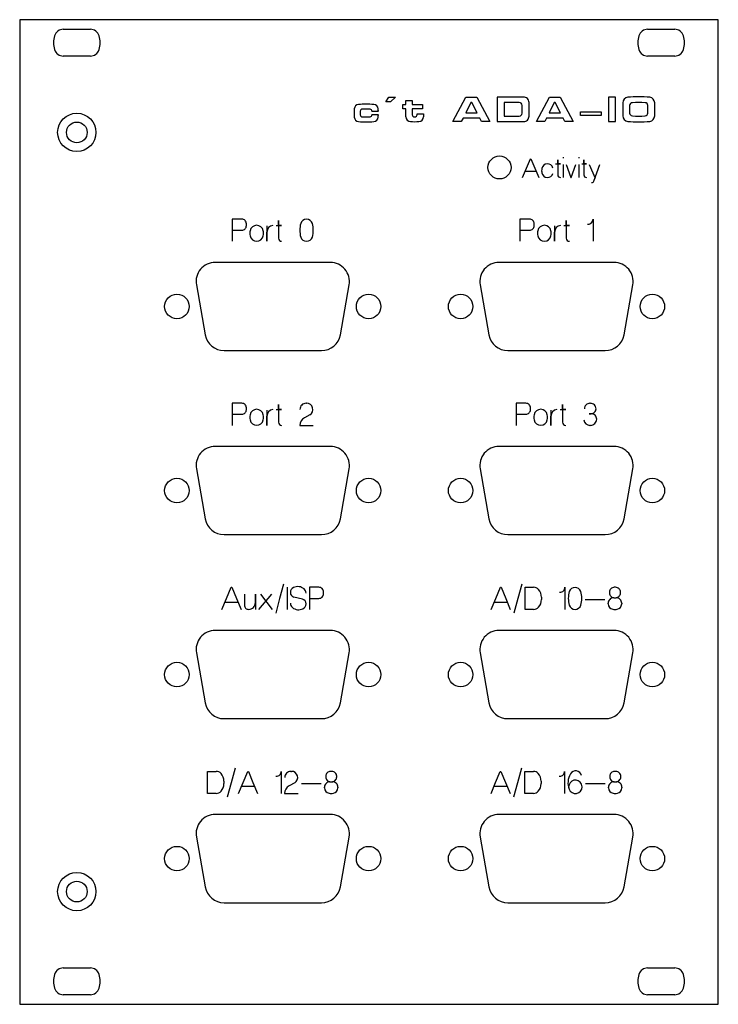
# Model space of a CAD drawing. Extents: x 0 to 91, y 0 to 128.
import ezdxf

# ---------------------------------------------------------------- set-up
doc = ezdxf.new("R2010")
doc.units = 0
doc.layers.add('Gravur', color=7, linetype='CONTINUOUS')
doc.layers.add('Kontur', color=7, linetype='CONTINUOUS')

msp = doc.modelspace()

# ---------------------------------------------------------------- linework, layer by layer
at = {"layer": 'Gravur', "color": 7, "linetype": 'CONTINUOUS'}
for p, q in [((47.732, 117.672), (48.116, 118.312)), ((48.116, 118.312), (49.012, 118.312)), ((49.012, 118.312), (48.372, 117.672)), ((56.5, 115.112), (58.196, 118.312)), ((58.196, 118.312), (59.604, 118.312)), ((59.604, 118.312), (61.3, 115.112)), ((62.26, 118.312), (62.26, 115.112)), ((65.684, 118.312), (62.26, 118.312)), ((67.38, 115.112), (69.076, 118.312)), ((69.076, 118.312), (70.484, 118.312)), ((70.484, 118.312), (72.18, 115.112)), ((76.788, 118.312), (76.788, 115.112)), ((77.684, 118.312), (76.788, 118.312)), ((77.684, 115.112), (77.684, 118.312)), ((48.372, 117.672), (47.732, 117.672)), ((49.972, 116.776), (49.972, 117.352)), ((49.972, 117.352), (50.356, 117.352)), ((50.356, 117.864), (51.188, 117.864)), ((50.356, 117.352), (50.356, 117.864)), ((51.188, 117.864), (51.188, 117.352)), ((51.188, 117.352), (52.532, 117.352)), ((52.532, 117.352), (52.532, 116.776)), ((58.836, 117.608), (58.164, 116.264)), ((58.964, 117.608), (58.836, 117.608)), ((59.636, 116.264), (58.964, 117.608)), ((63.156, 117.608), (63.156, 115.816)), ((65.14, 117.608), (63.156, 117.608)), ((65.524, 116.2), (65.524, 117.224)), ((66.42, 115.816), (66.42, 117.608)), ((69.716, 117.608), (69.044, 116.264)), ((69.844, 117.608), (69.716, 117.608)), ((70.516, 116.264), (69.844, 117.608)), ((78.644, 117.576), (78.644, 115.848)), ((79.54, 117.192), (79.54, 116.232)), ((81.908, 116.232), (81.908, 117.192)), ((82.804, 115.848), (82.804, 117.576)), ((45.94, 116.456), (46.772, 116.456)), ((46.772, 116.008), (45.94, 116.008)), ((50.356, 116.776), (49.972, 116.776)), ((50.356, 115.752), (50.356, 116.776)), ((52.532, 116.776), (51.188, 116.776)), ((51.188, 116.776), (51.188, 116.008)), ((51.828, 116.008), (51.828, 116.136)), ((51.828, 116.136), (52.66, 116.136)), ((52.66, 116.136), (52.66, 115.752)), ((57.812, 115.56), (57.588, 115.112)), ((59.988, 115.56), (57.812, 115.56)), ((58.164, 116.264), (59.636, 116.264)), ((60.212, 115.112), (59.988, 115.56)), ((63.156, 115.816), (65.14, 115.816)), ((68.692, 115.56), (68.468, 115.112)), ((70.868, 115.56), (68.692, 115.56)), ((69.044, 116.264), (70.516, 116.264)), ((71.092, 115.112), (70.868, 115.56)), ((73.14, 116.392), (75.828, 116.392)), ((73.14, 115.912), (73.14, 116.392)), ((75.828, 115.912), (73.14, 115.912)), ((75.828, 116.392), (75.828, 115.912)), ((57.588, 115.112), (56.5, 115.112)), ((61.3, 115.112), (60.212, 115.112)), ((62.26, 115.112), (65.716, 115.112)), ((68.468, 115.112), (67.38, 115.112)), ((72.18, 115.112), (71.092, 115.112)), ((76.788, 115.112), (77.684, 115.112)), ((70.876, 110.487), (70.876, 110.351)), ((72.916, 110.487), (72.916, 110.351)), ((66.082, 109.042), (66.592, 110.266)), ((66.592, 110.266), (66.66, 110.266)), ((66.66, 110.266), (67.17, 109.042)), ((69.89, 109.586), (70.502, 109.586)), ((70.162, 109.586), (70.162, 110.13)), ((70.162, 110.13), (70.162, 108.158)), ((70.502, 109.586), (70.162, 109.586)), ((70.876, 109.518), (70.876, 107.818)), ((71.25, 109.518), (71.862, 107.818)), ((71.93, 107.818), (72.542, 109.518)), ((72.916, 109.518), (72.916, 107.818)), ((73.29, 109.586), (73.902, 109.586)), ((73.562, 109.586), (73.562, 110.13)), ((73.562, 110.13), (73.562, 108.158)), ((73.902, 109.586), (73.562, 109.586)), ((74.276, 109.518), (75.024, 107.75)), ((75.262, 108.43), (75.636, 109.518)), ((65.572, 107.818), (66.082, 109.042)), ((65.912, 108.634), (67.34, 108.634)), ((67.17, 109.042), (67.68, 107.818)), ((74.888, 107.342), (75.262, 108.43)), ((71.862, 107.818), (71.93, 107.818)), ((28.961, 102.38), (27.721, 102.38)), ((27.721, 102.38), (27.721, 100.94)), ((29.561, 101.54), (29.561, 101.78)), ((32.241, 101.5), (32.241, 99.5)), ((33.441, 101.58), (34.161, 101.58)), ((33.761, 101.58), (33.761, 102.22)), ((33.761, 102.22), (33.761, 99.9)), ((34.161, 101.58), (33.761, 101.58)), ((66.48, 102.38), (65.24, 102.38)), ((65.24, 102.38), (65.24, 100.94)), ((67.08, 101.54), (67.08, 101.78)), ((69.76, 101.5), (69.76, 99.5)), ((70.96, 101.58), (71.68, 101.58)), ((71.28, 101.58), (71.28, 102.22)), ((71.28, 102.22), (71.28, 99.9)), ((71.68, 101.58), (71.28, 101.58)), ((74.04, 101.74), (74.12, 101.74)), ((74.76, 102.38), (74.76, 100.94)), ((27.721, 100.94), (28.961, 100.94)), ((27.721, 100.94), (27.721, 99.5)), ((32.241, 99.5), (32.241, 100.7)), ((65.24, 100.94), (66.48, 100.94)), ((65.24, 100.94), (65.24, 99.5)), ((69.76, 99.5), (69.76, 100.7)), ((74.76, 100.94), (74.76, 99.5)), ((28.96, 78.38), (27.72, 78.38)), ((27.72, 78.38), (27.72, 76.94)), ((37.34, 78.38), (37.42, 78.38)), ((66, 78.38), (64.76, 78.38)), ((64.76, 78.38), (64.76, 76.94)), ((74.36, 78.38), (74.44, 78.38)), ((29.56, 77.54), (29.56, 77.78)), ((32.24, 77.5), (32.24, 75.5)), ((33.44, 77.58), (34.16, 77.58)), ((33.76, 77.58), (33.76, 78.22)), ((33.76, 78.22), (33.76, 75.9)), ((34.16, 77.58), (33.76, 77.58)), ((66.6, 77.54), (66.6, 77.78)), ((69.28, 77.5), (69.28, 75.5)), ((70.48, 77.58), (71.2, 77.58)), ((70.8, 77.58), (70.8, 78.22)), ((70.8, 78.22), (70.8, 75.9)), ((71.2, 77.58), (70.8, 77.58)), ((27.72, 76.94), (28.96, 76.94)), ((27.72, 76.94), (27.72, 75.5)), ((32.24, 75.5), (32.24, 76.7)), ((37.84, 76.88), (37.12, 76.48)), ((64.76, 76.94), (66, 76.94)), ((64.76, 76.94), (64.76, 75.5)), ((69.28, 75.5), (69.28, 76.7)), ((74.52, 77.02), (74.28, 77.02)), ((74.28, 77.02), (74.52, 77.02)), ((36.52, 75.5), (38.28, 75.5)), ((74.44, 75.5), (74.36, 75.5)), ((26.98, 52.94), (27.58, 54.38)), ((27.58, 54.38), (27.66, 54.38)), ((27.66, 54.38), (28.26, 52.94)), ((34.42, 54.78), (33.9, 52.9)), ((34.86, 54.38), (34.86, 52.94)), ((39.02, 54.38), (37.78, 54.38)), ((37.78, 54.38), (37.78, 52.94)), ((62.1, 52.94), (62.7, 54.38)), ((62.7, 54.38), (62.78, 54.38)), ((62.78, 54.38), (63.38, 52.94)), ((65.46, 54.78), (64.94, 52.9)), ((65.9, 52.94), (65.9, 54.38)), ((65.9, 54.38), (67.02, 54.38)), ((71.1, 54.38), (71.1, 52.94)), ((77.7, 54.38), (77.54, 54.38)), ((26.38, 51.5), (26.98, 52.94)), ((28.26, 52.94), (28.86, 51.5)), ((29.3, 53.5), (29.3, 52.06)), ((30.74, 52.38), (30.74, 53.5)), ((30.74, 53.5), (30.74, 51.5)), ((31.18, 51.5), (32.86, 53.5)), ((31.42, 53.5), (32.94, 51.5)), ((33.9, 52.9), (33.38, 51.02)), ((34.86, 52.94), (34.86, 51.5)), ((36.88, 52.84), (35.76, 53.08)), ((37.78, 52.94), (39.02, 52.94)), ((37.78, 52.94), (37.78, 51.5)), ((39.62, 53.54), (39.62, 53.78)), ((61.5, 51.5), (62.1, 52.94)), ((63.38, 52.94), (63.98, 51.5)), ((64.94, 52.9), (64.42, 51.02)), ((65.9, 51.5), (65.9, 52.94)), ((68.04, 53.1), (68.04, 52.78)), ((70.38, 53.74), (70.46, 53.74)), ((71.1, 52.94), (71.1, 51.5)), ((73.74, 52.78), (75.02, 52.78)), ((75.02, 52.78), (76.3, 52.78)), ((76.9, 53.74), (76.9, 53.66)), ((77.46, 53.02), (77.7, 53.02)), ((77.54, 53.02), (77.78, 53.02)), ((78.34, 53.66), (78.34, 53.74)), ((26.78, 52.46), (28.46, 52.46)), ((61.9, 52.46), (63.58, 52.46)), ((67.02, 51.5), (65.9, 51.5)), ((76.74, 52.22), (76.74, 52.3)), ((78.5, 52.3), (78.5, 52.22)), ((24.5, 28.94), (24.5, 30.38)), ((24.5, 30.38), (25.62, 30.38)), ((28.1, 30.78), (27.58, 28.9)), ((29.14, 28.94), (29.74, 30.38)), ((29.74, 30.38), (29.82, 30.38)), ((29.82, 30.38), (30.42, 28.94)), ((33.38, 29.74), (33.46, 29.74)), ((34.1, 30.38), (34.1, 28.94)), ((35.36, 30.38), (35.44, 30.38)), ((39.9, 29.74), (39.9, 29.66)), ((40.7, 30.38), (40.54, 30.38)), ((41.34, 29.66), (41.34, 29.74)), ((62.06, 28.94), (62.66, 30.38)), ((62.66, 30.38), (62.74, 30.38)), ((62.74, 30.38), (63.34, 28.94)), ((65.42, 30.78), (64.9, 28.9)), ((65.86, 28.94), (65.86, 30.38)), ((65.86, 30.38), (66.98, 30.38)), ((70.34, 29.74), (70.42, 29.74)), ((71.06, 30.38), (71.06, 28.94)), ((76.94, 29.74), (76.94, 29.66)), ((77.74, 30.38), (77.58, 30.38)), ((78.38, 29.66), (78.38, 29.74)), ((24.5, 27.5), (24.5, 28.94)), ((26.64, 29.1), (26.64, 28.78)), ((27.58, 28.9), (27.06, 27.02)), ((28.54, 27.5), (29.14, 28.94)), ((28.94, 28.46), (30.62, 28.46)), ((30.42, 28.94), (31.02, 27.5)), ((34.1, 28.94), (34.1, 27.5)), ((35.86, 28.88), (35.14, 28.48)), ((36.74, 28.78), (38.02, 28.78)), ((38.02, 28.78), (39.3, 28.78)), ((39.74, 28.22), (39.74, 28.3)), ((40.46, 29.02), (40.7, 29.02)), ((40.54, 29.02), (40.78, 29.02)), ((41.5, 28.3), (41.5, 28.22)), ((61.46, 27.5), (62.06, 28.94)), ((61.86, 28.46), (63.54, 28.46)), ((63.34, 28.94), (63.94, 27.5)), ((64.9, 28.9), (64.38, 27.02)), ((65.86, 27.5), (65.86, 28.94)), ((68, 29.1), (68, 28.78)), ((71.06, 28.94), (71.06, 27.5)), ((73.78, 28.78), (75.06, 28.78)), ((75.06, 28.78), (76.34, 28.78)), ((76.78, 28.22), (76.78, 28.3)), ((77.5, 29.02), (77.74, 29.02)), ((77.58, 29.02), (77.82, 29.02)), ((78.54, 28.3), (78.54, 28.22)), ((25.62, 27.5), (24.5, 27.5)), ((34.54, 27.5), (36.3, 27.5)), ((66.98, 27.5), (65.86, 27.5))]:
    msp.add_line(p, q, dxfattribs=at)
for centre, radius, start, end in [((65.713, 117.6056), 0.707, 0.19489, 92.35117), ((79.352, 117.57527), 0.708, 95.51145, 179.94117), ((80.724, 103.07403), 15.274, 84.59024, 95.40976), ((82.096, 117.57527), 0.708, 0.05883, 84.48855), ((44.22587, 116.76379), 0.59, 94.45935, 178.8138), ((45.172, 96.36643), 21.009, 87.29361, 92.70639), ((46.13471, 116.74671), 0.606, 2.77053, 87.22947), ((65.14201, 117.22601), 0.382, -0.30077, 90.30077), ((79.92799, 117.18967), 0.388, 95.32273, 179.65638), ((80.724, 108.79031), 8.825, 84.59026, 95.40974), ((81.52001, 117.18967), 0.388, 0.34362, 84.67727), ((55.14415, 116.232), 11.521, 177.29359, 182.70641), ((44.22587, 115.70021), 0.59, -178.8138, -94.45935), ((47.1069, 116.232), 2.715, 174.58949, -174.58949), ((44.65002, 116.46598), 0.247, 455.11395, 174.88605), ((44.65002, 115.99802), 0.247, 185.11395, -95.11395), ((45.156, 111.13695), 5.6, 444.58979, 95.41021), ((45.156, 121.32705), 5.6, 264.58979, -84.58979), ((45.65818, 116.43018), 0.283, 365.2347, 84.7653), ((45.65818, 116.03382), 0.283, 275.2347, -5.2347), ((46.13471, 115.71729), 0.606, -87.22947, -2.77053), ((43.37168, 116.27757), 3.405, 3.00385, 8.41734), ((43.37168, 116.18643), 3.405, -8.41734, -3.00385), ((50.99399, 115.74929), 0.638, 179.75704, -92.69464), ((51.445, 116.00687), 0.257, 179.74871, 262.62314), ((51.508, 116.51095), 0.765, -97.20906, -82.79094), ((51.571, 116.00687), 0.257, -82.62314, 0.25129), ((52.02201, 115.74929), 0.638, 272.69464, 0.24296), ((65.14201, 116.19799), 0.382, -90.30077, 0.30077), ((65.72001, 115.81199), 0.7, -90.32835, 0.32835), ((79.352, 115.84873), 0.708, -179.94117, -95.51145), ((79.92799, 116.23433), 0.388, -179.65638, -95.32273), ((80.724, 124.63369), 8.825, -95.40974, -84.59026), ((81.52001, 116.23433), 0.388, -84.67727, -0.34362), ((82.096, 115.84873), 0.708, -84.48855, -0.05883), ((45.172, 136.09757), 21.009, -92.70639, -87.29361), ((51.508, 126.62015), 11.521, 267.29359, -87.29359), ((80.724, 130.34997), 15.274, -95.40976, -84.59024), ((68.81869, 108.85091), 0.744, 16.2416, 169.14697), ((69.5595, 108.7105), 1.498, 169.20768, 190.79232), ((68.82087, 108.56387), 0.745, -169.64856, -17.08437), ((70.49999, 108.15599), 0.338, 179.65996, 270.34004), ((73.89999, 108.15599), 0.338, 179.65996, 270.34004), ((74.57826, 107.50498), 0.35, -89.3881, -27.75277), ((28.96401, 101.78301), 0.597, -0.28865, 90.28865), ((28.96401, 101.53699), 0.597, -90.28865, 0.28865), ((30.901, 100.71334), 0.876, 370.96753, 169.03247), ((33.13399, 100.69696), 0.893, 458.56495, 179.80489), ((39.86921, 100.94), 3.346, 164.75182, 195.24818), ((37.401, 101.5702), 0.8, 18.19487, 161.80513), ((34.93279, 100.94), 3.346, -15.24818, 15.24818), ((66.48301, 101.78301), 0.597, -0.28865, 90.28865), ((66.48301, 101.53699), 0.597, -90.28865, 0.28865), ((68.42, 100.71334), 0.876, 370.96753, 169.03247), ((70.65299, 100.69696), 0.893, 458.56495, 179.80489), ((74.12301, 102.37699), 0.637, -90.27048, 0.27048), ((31.77182, 100.55), 1.762, 169.20549, -169.20549), ((30.901, 100.38666), 0.876, 190.96753, -10.96753), ((30.03018, 100.55), 1.762, 349.20549, 10.79451), ((69.29082, 100.55), 1.762, 169.20549, -169.20549), ((68.42, 100.38666), 0.876, 190.96753, -10.96753), ((67.54918, 100.55), 1.762, 349.20549, 10.79451), ((34.15899, 99.89799), 0.398, 179.71135, 270.28865), ((37.40928, 100.30696), 0.807, -162.18051, -90.58819), ((37.39272, 100.30696), 0.807, -89.41181, -17.81949), ((71.67799, 99.89799), 0.398, 179.71135, 270.28865), ((28.96301, 77.78301), 0.597, -0.28865, 90.28865), ((37.33599, 77.58401), 0.796, 89.71135, -179.71135), ((37.42652, 77.57303), 0.807, 300.82138, 90.46311), ((66.00301, 77.78301), 0.597, -0.28865, 90.28865), ((74.35599, 77.66401), 0.716, 89.67901, -179.67901), ((74.44401, 77.66401), 0.716, 359.67901, 90.32099), ((28.96301, 77.53699), 0.597, -90.28865, 0.28865), ((30.9, 76.71334), 0.876, 370.96753, 169.03247), ((33.13299, 76.69696), 0.893, 458.56495, 179.80489), ((66.00301, 77.53699), 0.597, -90.28865, 0.28865), ((67.94, 76.71334), 0.876, 370.96753, 169.03247), ((70.17299, 76.69696), 0.893, 458.56495, 179.80489), ((74.52301, 77.65699), 0.637, 269.72952, 0.27048), ((31.77082, 76.55), 1.762, 169.20549, -169.20549), ((30.9, 76.38666), 0.876, 190.96753, -10.96753), ((30.02918, 76.55), 1.762, 349.20549, 10.79451), ((34.15799, 75.89799), 0.398, 179.71135, 270.28865), ((37.64192, 75.48678), 1.122, 117.72131, 179.32502), ((68.81082, 76.55), 1.762, 169.20549, -169.20549), ((67.94, 76.38666), 0.876, 190.96753, -10.96753), ((67.06918, 76.55), 1.762, 349.20549, 10.79451), ((71.19799, 75.89799), 0.398, 179.71135, 270.28865), ((74.35689, 76.30099), 0.801, 185.80344, -89.77787), ((74.44401, 76.29599), 0.796, 269.71135, 0.28865), ((74.52401, 76.30401), 0.716, 359.67901, 90.32099), ((36.01293, 53.68995), 0.713, 474.25764, 179.19259), ((36.27433, 53.19181), 1.275, 410.80973, 115.7706), ((36.62907, 53.63028), 0.711, 359.17119, 50.63834), ((39.02301, 53.78301), 0.597, -0.28865, 90.28865), ((67.02545, 53.52102), 0.859, 402.37805, 90.36319), ((66.51502, 53.09271), 1.525, 360.27402, 41.33956), ((70.46301, 54.37699), 0.637, -90.27048, 0.27048), ((72.42, 53.5702), 0.8, 18.19487, 161.80513), ((77.53699, 53.74301), 0.637, 89.72952, 180.27048), ((77.70301, 53.74301), 0.637, -0.27048, 90.27048), ((35.947, 53.69939), 0.647, 179.9457, -106.79964), ((36.693, 52.22061), 0.647, -0.0543, 73.20036), ((39.02301, 53.53699), 0.597, -90.28865, 0.28865), ((66.51502, 52.78729), 1.525, 318.66044, -0.27402), ((74.88821, 52.94), 3.346, 164.75182, 195.24818), ((69.95179, 52.94), 3.346, -15.24818, 15.24818), ((77.45599, 52.30401), 0.716, 89.67901, -179.67901), ((77.53699, 53.65699), 0.637, 179.72952, 270.27048), ((77.70301, 53.65699), 0.637, -90.27048, 0.27048), ((77.78401, 52.30401), 0.716, 359.67901, 90.32099), ((29.85699, 52.05699), 0.557, 179.69057, 270.30943), ((29.86501, 52.37499), 0.875, -90.32835, 0.32835), ((36.01093, 52.28972), 0.711, 179.17119, 230.63834), ((36.36567, 52.72819), 1.275, -129.19027, -64.2294), ((36.62707, 52.23005), 0.713, -65.74236, -0.80741), ((67.02545, 52.35898), 0.859, 269.63681, -42.37805), ((72.42828, 52.30696), 0.807, -162.18051, -90.58819), ((72.41172, 52.30696), 0.807, -89.41181, -17.81949), ((77.45993, 52.22994), 0.72, 180.79112, -99.58853), ((77.62, 52.98855), 1.495, 259.20527, -79.20527), ((77.78007, 52.22994), 0.72, 279.58853, -0.79112), ((25.62545, 29.52102), 0.859, 402.37805, 90.36319), ((25.11502, 29.09271), 1.525, 360.27402, 41.33956), ((33.46301, 30.37699), 0.637, -90.27048, 0.27048), ((35.35599, 29.58401), 0.796, 89.71135, -179.71135), ((35.44652, 29.57303), 0.807, 300.82138, 90.46311), ((40.53699, 29.74301), 0.637, 89.72952, 180.27048), ((40.53699, 29.65699), 0.637, 179.72952, 270.27048), ((40.70301, 29.74301), 0.637, -0.27048, 90.27048), ((40.70301, 29.65699), 0.637, -90.27048, 0.27048), ((66.98545, 29.52102), 0.859, 402.37805, 90.36319), ((66.47502, 29.09271), 1.525, 360.27402, 41.33956), ((70.42301, 30.37699), 0.637, -90.27048, 0.27048), ((73.78451, 28.86323), 2.29, 149.07771, -159.46657), ((72.50877, 29.63899), 0.797, 374.60843, 149.79119), ((77.57699, 29.74301), 0.637, 89.72952, 180.27048), ((77.57699, 29.65699), 0.637, 179.72952, 270.27048), ((77.74301, 29.74301), 0.637, -0.27048, 90.27048), ((77.74301, 29.65699), 0.637, -90.27048, 0.27048), ((25.11502, 28.78729), 1.525, 318.66044, -0.27402), ((35.66192, 27.48678), 1.122, 117.72131, 179.32502), ((40.45599, 28.30401), 0.716, 89.67901, -179.67901), ((40.78401, 28.30401), 0.716, 359.67901, 90.32099), ((66.47502, 28.78729), 1.525, 318.66044, -0.27402), ((72.46162, 28.36094), 0.875, 45.03122, -159.8831), ((72.46301, 28.36297), 0.877, 200.21009, -0.19413), ((72.45303, 28.35256), 0.887, 360.4805, 45.02145), ((77.49599, 28.30401), 0.716, 89.67901, -179.67901), ((77.82401, 28.30401), 0.716, 359.67901, 90.32099), ((25.62545, 28.35898), 0.859, 269.63681, -42.37805), ((40.45993, 28.22994), 0.72, 180.79112, -99.58853), ((40.62, 28.98855), 1.495, 259.20527, -79.20527), ((40.78007, 28.22994), 0.72, 279.58853, -0.79112), ((66.98545, 28.35898), 0.859, 269.63681, -42.37805), ((77.49993, 28.22994), 0.72, 180.79112, -99.58853), ((77.66, 28.98855), 1.495, 259.20527, -79.20527), ((77.82007, 28.22994), 0.72, 279.58853, -0.79112)]:
    msp.add_arc(centre, radius, start, end, dxfattribs=at)
at = {"layer": 'Kontur', "color": 7, "linetype": 'CONTINUOUS'}
for p, q in [((45.55, 128.4), (0, 128.4)), ((0, 128.4), (0, 128.4)), ((0, 128.4), (0, 0)), ((91.1, 128.4), (45.55, 128.4)), ((91.1, 0), (91.1, 128.4)), ((91.1, 128.4), (91.1, 128.4)), ((5.684, 127.15), (9.216, 127.15)), ((81.884, 127.15), (85.416, 127.15)), ((9.216, 123.65), (5.684, 123.65)), ((85.416, 123.65), (81.884, 123.65)), ((40.501, 96.75), (25.499, 96.75)), ((77.501, 96.75), (62.499, 96.75)), ((23.037, 93.816), (24.184, 87.316)), ((41.816, 87.316), (42.963, 93.816)), ((60.037, 93.816), (61.184, 87.316)), ((78.816, 87.316), (79.963, 93.816)), ((26.646, 85.25), (39.354, 85.25)), ((63.646, 85.25), (76.354, 85.25)), ((40.501, 72.75), (25.499, 72.75)), ((77.501, 72.75), (62.499, 72.75)), ((23.037, 69.816), (24.184, 63.316)), ((41.816, 63.316), (42.963, 69.816)), ((60.037, 69.816), (61.184, 63.316)), ((78.816, 63.316), (79.963, 69.816)), ((26.646, 61.25), (39.354, 61.25)), ((63.646, 61.25), (76.354, 61.25)), ((40.501, 48.75), (25.499, 48.75)), ((77.501, 48.75), (62.499, 48.75)), ((23.037, 45.816), (24.184, 39.316)), ((41.816, 39.316), (42.963, 45.816)), ((60.037, 45.816), (61.184, 39.316)), ((78.816, 39.316), (79.963, 45.816)), ((26.646, 37.25), (39.354, 37.25)), ((63.646, 37.25), (76.354, 37.25)), ((40.501, 24.75), (25.499, 24.75)), ((77.501, 24.75), (62.499, 24.75)), ((23.037, 21.816), (24.184, 15.316)), ((41.816, 15.316), (42.963, 21.816)), ((60.037, 21.816), (61.184, 15.316)), ((78.816, 15.316), (79.963, 21.816)), ((26.646, 13.25), (39.354, 13.25)), ((63.646, 13.25), (76.354, 13.25)), ((5.684, 4.75), (9.216, 4.75)), ((81.884, 4.75), (85.416, 4.75)), ((0, 0), (0, 0)), ((0, 0), (91.1, 0)), ((9.216, 1.25), (5.684, 1.25)), ((85.416, 1.25), (81.884, 1.25)), ((91.1, 0), (91.1, 0))]:
    msp.add_line(p, q, dxfattribs=at)
for centre, radius in [((7.45, 113.7), 2.5), ((7.45, 113.7), 1.35), ((62.567, 109.129), 1.5), ((20.5, 91), 1.6), ((45.5, 91), 1.6), ((57.5, 91), 1.6), ((82.5, 91), 1.6), ((20.5, 67), 1.6), ((45.5, 67), 1.6), ((57.5, 67), 1.6), ((82.5, 67), 1.6), ((20.5, 43), 1.6), ((45.5, 43), 1.6), ((57.5, 43), 1.6), ((82.5, 43), 1.6), ((20.5, 19), 1.6), ((45.5, 19), 1.6), ((57.5, 19), 1.6), ((82.5, 19), 1.6), ((7.45, 14.7), 2.5), ((7.45, 14.7), 1.35)]:
    msp.add_circle(centre, radius, dxfattribs=at)
for centre, radius, start, end in [((5.68293, 125.951), 1.199, 449.94888, 162.72767), ((9.21707, 125.951), 1.199, 377.27233, 90.05112), ((81.88293, 125.951), 1.199, 449.94888, 162.72767), ((85.41707, 125.951), 1.199, 377.27233, 90.05112), ((7.45002, 125.4), 3.05, 162.69987, -162.69987), ((7.44998, 125.4), 3.05, 342.69987, 17.30013), ((83.65002, 125.4), 3.05, 162.69987, -162.69987), ((83.64998, 125.4), 3.05, 342.69987, 17.30013), ((5.68293, 124.849), 1.199, 197.27233, -89.94888), ((9.21707, 124.849), 1.199, 269.94888, -17.27233), ((81.88293, 124.849), 1.199, 197.27233, -89.94888), ((85.41707, 124.849), 1.199, 269.94888, -17.27233), ((25.49904, 94.25), 2.5, 90.00093, 189.9972), ((40.50096, 94.25), 2.5, -9.9972, 89.99907), ((62.49904, 94.25), 2.5, 90.00093, 189.9972), ((77.50096, 94.25), 2.5, -9.9972, 89.99907), ((26.64604, 87.75), 2.5, -170.0028, -90.00093), ((39.35396, 87.75), 2.5, -89.99907, -9.9972), ((63.64604, 87.75), 2.5, -170.0028, -90.00093), ((76.35396, 87.75), 2.5, -89.99907, -9.9972), ((25.49904, 70.25), 2.5, 90.00093, 189.9972), ((40.50096, 70.25), 2.5, -9.9972, 89.99907), ((62.49904, 70.25), 2.5, 90.00093, 189.9972), ((77.50096, 70.25), 2.5, -9.9972, 89.99907), ((26.64604, 63.75), 2.5, -170.0028, -90.00093), ((39.35396, 63.75), 2.5, -89.99907, -9.9972), ((63.64604, 63.75), 2.5, -170.0028, -90.00093), ((76.35396, 63.75), 2.5, -89.99907, -9.9972), ((25.49904, 46.25), 2.5, 90.00093, 189.9972), ((40.50096, 46.25), 2.5, -9.9972, 89.99907), ((62.49904, 46.25), 2.5, 90.00093, 189.9972), ((77.50096, 46.25), 2.5, -9.9972, 89.99907), ((26.64604, 39.75), 2.5, -170.0028, -90.00093), ((39.35396, 39.75), 2.5, -89.99907, -9.9972), ((63.64604, 39.75), 2.5, -170.0028, -90.00093), ((76.35396, 39.75), 2.5, -89.99907, -9.9972), ((25.49904, 22.25), 2.5, 90.00093, 189.9972), ((40.50096, 22.25), 2.5, -9.9972, 89.99907), ((62.49904, 22.25), 2.5, 90.00093, 189.9972), ((77.50096, 22.25), 2.5, -9.9972, 89.99907), ((26.64604, 15.75), 2.5, -170.0028, -90.00093), ((39.35396, 15.75), 2.5, -89.99907, -9.9972), ((63.64604, 15.75), 2.5, -170.0028, -90.00093), ((76.35396, 15.75), 2.5, -89.99907, -9.9972), ((7.45002, 3), 3.05, 162.69987, -162.69987), ((5.68293, 3.551), 1.199, 449.94888, 162.72767), ((9.21707, 3.551), 1.199, 377.27233, 90.05112), ((7.44998, 3), 3.05, 342.69987, 17.30013), ((83.65002, 3), 3.05, 162.69987, -162.69987), ((81.88293, 3.551), 1.199, 449.94888, 162.72767), ((85.41707, 3.551), 1.199, 377.27233, 90.05112), ((83.64998, 3), 3.05, 342.69987, 17.30013), ((5.68293, 2.449), 1.199, 197.27233, -89.94888), ((9.21707, 2.449), 1.199, 269.94888, -17.27233), ((81.88293, 2.449), 1.199, 197.27233, -89.94888), ((85.41707, 2.449), 1.199, 269.94888, -17.27233)]:
    msp.add_arc(centre, radius, start, end, dxfattribs=at)

doc.saveas('drawing.dxf')
